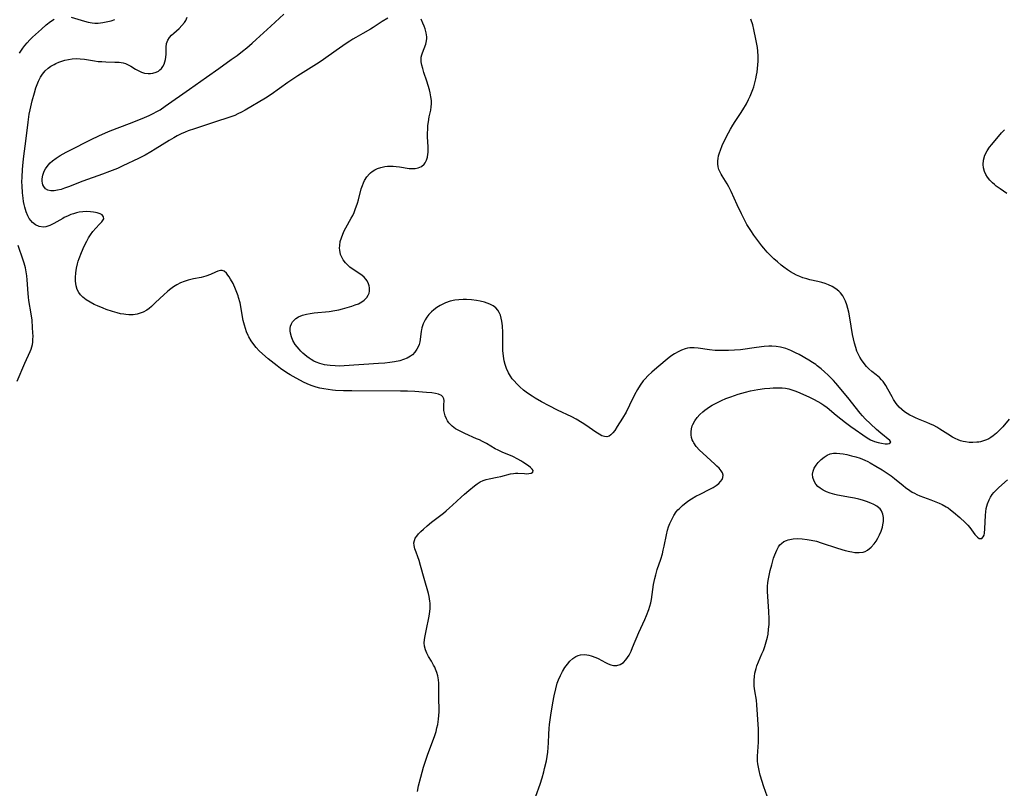
# Model space of a CAD drawing. Units: inches. Extents: x 2054979 to 2060397, y 206036 to 211502.
# Drawn here: x 2056577 to 2056760, y 207145 to 207288 of the extents above; entities that cross this region are included whole.
import ezdxf

# ---------------------------------------------------------------- set-up
doc = ezdxf.new("R2010")
doc.units = ezdxf.units.IN
doc.header["$MEASUREMENT"] = 0
doc.layers.add('c_35_T13S_R18E', color=137, linetype='Continuous')

msp = doc.modelspace()

# ---------------------------------------------------------------- linework, layer by layer
at = {"layer": 'c_35_T13S_R18E'}
for points in [[(2056576.5, 207281.74, 988), (2056577.09, 207282.63, 988), (2056577.48, 207283.14, 988), (2056577.89, 207283.64, 988), (2056578.41, 207284.21, 988), (2056578.94, 207284.73, 988), (2056580.59, 207286.23, 988), (2056581.46, 207286.99, 988), (2056582.29, 207287.65, 988), (2056582.95, 207288.09, 988)], [(2056650.67, 207144.01, 990), (2056650.87, 207145.07, 990), (2056651.28, 207146.71, 990), (2056651.79, 207148.55, 990), (2056652.16, 207149.67, 990), (2056652.55, 207150.79, 990), (2056653.9, 207154.48, 990), (2056654.13, 207155.24, 990), (2056654.3, 207155.88, 990), (2056654.45, 207156.52, 990), (2056654.61, 207157.49, 990), (2056654.68, 207158.18, 990), (2056654.71, 207158.86, 990), (2056654.7, 207159.53, 990), (2056654.63, 207161.19, 990), (2056654.65, 207163.63, 990), (2056654.64, 207164.22, 990), (2056654.58, 207164.83, 990), (2056654.44, 207165.61, 990), (2056654.27, 207166.22, 990), (2056654.06, 207166.82, 990), (2056653.88, 207167.22, 990), (2056653.68, 207167.6, 990), (2056653.27, 207168.31, 990), (2056652.73, 207169.19, 990), (2056652.4, 207169.81, 990), (2056652.14, 207170.44, 990), (2056651.99, 207171.11, 990), (2056651.94, 207171.72, 990), (2056651.96, 207172.33, 990), (2056652.02, 207172.74, 990), (2056652.31, 207174, 990), (2056652.82, 207176.75, 990), (2056652.96, 207177.6, 990), (2056653.02, 207178.17, 990), (2056653.04, 207178.75, 990), (2056653.03, 207179.17, 990), (2056653, 207179.54, 990), (2056652.86, 207180.42, 990), (2056652.72, 207180.97, 990), (2056651.91, 207183.77, 990), (2056651.25, 207186.17, 990), (2056650.97, 207187.09, 990), (2056650.75, 207187.76, 990), (2056650.4, 207188.65, 990), (2056650.17, 207189.29, 990), (2056650.03, 207189.91, 990), (2056650.01, 207190.38, 990), (2056650.09, 207190.83, 990), (2056650.26, 207191.26, 990), (2056650.53, 207191.67, 990), (2056650.85, 207192.05, 990), (2056651.3, 207192.51, 990), (2056651.8, 207192.97, 990), (2056652.47, 207193.55, 990), (2056653.29, 207194.24, 990), (2056655.52, 207195.94, 990), (2056656.04, 207196.36, 990), (2056656.67, 207196.9, 990), (2056657.22, 207197.4, 990), (2056658.84, 207198.93, 990), (2056659.46, 207199.5, 990), (2056660.26, 207200.18, 990), (2056661.29, 207201.02, 990), (2056661.81, 207201.41, 990), (2056662.34, 207201.76, 990), (2056662.89, 207202.03, 990), (2056663.45, 207202.22, 990), (2056664.03, 207202.36, 990), (2056665.53, 207202.64, 990), (2056666.23, 207202.8, 990), (2056667.98, 207203.25, 990), (2056668.54, 207203.35, 990), (2056668.97, 207203.39, 990), (2056669.38, 207203.4, 990), (2056670.59, 207203.3, 990), (2056671.02, 207203.28, 990), (2056671.42, 207203.3, 990), (2056671.88, 207203.39, 990), (2056672.2, 207203.6, 990), (2056672.21, 207203.9, 990), (2056672.03, 207204.16, 990), (2056671.73, 207204.44, 990), (2056671.36, 207204.74, 990), (2056670.33, 207205.47, 990), (2056669.94, 207205.72, 990), (2056669.4, 207206.03, 990), (2056668.42, 207206.49, 990), (2056666.46, 207207.31, 990), (2056665.73, 207207.66, 990), (2056665.16, 207207.96, 990), (2056663.51, 207208.9, 990), (2056662.76, 207209.31, 990), (2056662.21, 207209.59, 990), (2056661.7, 207209.82, 990), (2056659.5, 207210.78, 990), (2056658.98, 207211.02, 990), (2056658.48, 207211.27, 990), (2056657.76, 207211.69, 990), (2056657.11, 207212.17, 990), (2056656.81, 207212.46, 990), (2056656.54, 207212.78, 990), (2056656.28, 207213.15, 990), (2056656.07, 207213.55, 990), (2056655.85, 207214.06, 990), (2056655.69, 207214.57, 990), (2056655.6, 207215.06, 990), (2056655.56, 207215.57, 990), (2056655.58, 207216.05, 990), (2056655.64, 207216.93, 990), (2056655.6, 207217.26, 990), (2056655.42, 207217.63, 990), (2056655.12, 207217.89, 990), (2056654.58, 207218.12, 990), (2056654.01, 207218.26, 990), (2056653.37, 207218.36, 990), (2056652.34, 207218.46, 990), (2056650.17, 207218.6, 990), (2056648.78, 207218.66, 990), (2056647.52, 207218.7, 990), (2056638.41, 207218.72, 990), (2056636.91, 207218.74, 990), (2056635.41, 207218.82, 990), (2056634.85, 207218.87, 990), (2056634.01, 207218.97, 990), (2056633.19, 207219.11, 990), (2056632.46, 207219.27, 990), (2056631.81, 207219.44, 990), (2056630.84, 207219.76, 990), (2056630.14, 207220.04, 990), (2056629.44, 207220.36, 990), (2056628.84, 207220.66, 990), (2056628.07, 207221.08, 990), (2056626.96, 207221.74, 990), (2056626.35, 207222.12, 990), (2056625.16, 207222.94, 990), (2056624.5, 207223.44, 990), (2056622.85, 207224.73, 990), (2056621.81, 207225.62, 990), (2056621.18, 207226.22, 990), (2056620.6, 207226.85, 990), (2056620.16, 207227.4, 990), (2056619.67, 207228.1, 990), (2056619.25, 207228.83, 990), (2056619.12, 207229.09, 990), (2056618.83, 207229.73, 990), (2056618.59, 207230.38, 990), (2056618.41, 207230.99, 990), (2056618.21, 207231.84, 990), (2056617.59, 207235.13, 990), (2056617.34, 207236.14, 990), (2056617.24, 207236.48, 990), (2056617.02, 207237.11, 990), (2056616.77, 207237.73, 990), (2056616.29, 207238.75, 990), (2056615.84, 207239.58, 990), (2056615.59, 207239.98, 990), (2056615.34, 207240.35, 990), (2056615.08, 207240.67, 990), (2056614.62, 207241.04, 990), (2056614.28, 207241.17, 990), (2056613.93, 207241.18, 990), (2056613.44, 207241.06, 990), (2056613.04, 207240.9, 990), (2056612.09, 207240.45, 990), (2056611.25, 207240.12, 990), (2056610.38, 207239.88, 990), (2056608.93, 207239.61, 990), (2056608.43, 207239.51, 990), (2056607.9, 207239.37, 990), (2056607.2, 207239.15, 990), (2056606.51, 207238.87, 990), (2056605.84, 207238.53, 990), (2056605.22, 207238.15, 990), (2056604.68, 207237.76, 990), (2056604.15, 207237.34, 990), (2056603.31, 207236.62, 990), (2056602.68, 207236.04, 990), (2056601.7, 207235.07, 990), (2056601.11, 207234.5, 990), (2056600.68, 207234.13, 990), (2056600.22, 207233.8, 990), (2056599.51, 207233.4, 990), (2056599.01, 207233.21, 990), (2056598.42, 207233.05, 990), (2056597.66, 207232.95, 990), (2056596.88, 207232.94, 990), (2056596.31, 207232.97, 990), (2056595.92, 207233.02, 990), (2056595.32, 207233.13, 990), (2056594.72, 207233.27, 990), (2056593.8, 207233.55, 990), (2056592.65, 207233.94, 990), (2056592.06, 207234.17, 990), (2056591.02, 207234.59, 990), (2056590.4, 207234.88, 990), (2056589.65, 207235.27, 990), (2056588.92, 207235.71, 990), (2056588.27, 207236.21, 990), (2056587.85, 207236.65, 990), (2056587.56, 207237.06, 990), (2056587.25, 207237.67, 990), (2056587.04, 207238.34, 990), (2056586.96, 207238.78, 990), (2056586.91, 207239.23, 990), (2056586.91, 207239.9, 990), (2056586.97, 207240.75, 990), (2056587.1, 207241.61, 990), (2056587.29, 207242.42, 990), (2056587.43, 207242.94, 990), (2056587.6, 207243.45, 990), (2056588.02, 207244.56, 990), (2056588.53, 207245.72, 990), (2056589.01, 207246.67, 990), (2056589.35, 207247.27, 990), (2056589.71, 207247.84, 990), (2056590.17, 207248.48, 990), (2056590.69, 207249.08, 990), (2056591.43, 207249.83, 990), (2056591.86, 207250.29, 990), (2056592.18, 207250.8, 990), (2056592.17, 207251.23, 990), (2056591.9, 207251.55, 990), (2056591.5, 207251.77, 990), (2056590.99, 207251.94, 990), (2056590.64, 207252.03, 990), (2056590.26, 207252.09, 990), (2056589.7, 207252.15, 990), (2056588.89, 207252.17, 990), (2056588.27, 207252.13, 990), (2056587.64, 207252.05, 990), (2056587.1, 207251.93, 990), (2056586.56, 207251.78, 990), (2056586.05, 207251.61, 990), (2056585.54, 207251.4, 990), (2056584.84, 207251.08, 990), (2056584.55, 207250.92, 990), (2056582.88, 207249.93, 990), (2056582.15, 207249.57, 990), (2056581.42, 207249.33, 990), (2056580.96, 207249.29, 990), (2056580.15, 207249.4, 990), (2056579.49, 207249.69, 990), (2056578.92, 207250.12, 990), (2056578.58, 207250.49, 990), (2056578.29, 207250.91, 990), (2056578.03, 207251.38, 990), (2056577.73, 207252.11, 990), (2056577.58, 207252.56, 990), (2056577.46, 207253.02, 990), (2056577.35, 207253.52, 990), (2056577.25, 207254.04, 990), (2056577.15, 207254.69, 990), (2056577.05, 207255.65, 990), (2056576.96, 207257.01, 990), (2056576.95, 207257.74, 990), (2056576.96, 207258.59, 990), (2056577.03, 207260.05, 990), (2056577.08, 207260.69, 990), (2056577.22, 207262.01, 990), (2056577.71, 207265.78, 990), (2056578.08, 207268.86, 990), (2056578.31, 207270.34, 990), (2056578.46, 207271.15, 990), (2056578.86, 207272.85, 990), (2056579.26, 207274.32, 990), (2056579.54, 207275.23, 990), (2056579.77, 207275.88, 990), (2056580.03, 207276.5, 990), (2056580.41, 207277.25, 990), (2056580.78, 207277.81, 990), (2056581.27, 207278.4, 990), (2056581.82, 207278.9, 990), (2056582.36, 207279.29, 990), (2056582.94, 207279.62, 990), (2056583.27, 207279.79, 990), (2056583.83, 207280.04, 990), (2056584.41, 207280.25, 990), (2056584.93, 207280.41, 990), (2056585.62, 207280.57, 990), (2056586.32, 207280.68, 990), (2056587.14, 207280.72, 990), (2056587.8, 207280.69, 990), (2056588.62, 207280.59, 990), (2056590.48, 207280.29, 990), (2056591.17, 207280.2, 990), (2056591.85, 207280.14, 990), (2056592.57, 207280.1, 990), (2056594.24, 207280.06, 990), (2056595.04, 207280.02, 990), (2056595.8, 207279.91, 990), (2056596.26, 207279.77, 990), (2056596.75, 207279.54, 990), (2056597.22, 207279.28, 990), (2056598.14, 207278.72, 990), (2056598.61, 207278.47, 990), (2056599.2, 207278.2, 990), (2056599.79, 207278.02, 990), (2056600.5, 207277.92, 990), (2056600.92, 207277.93, 990), (2056601.33, 207277.98, 990), (2056601.99, 207278.18, 990), (2056602.37, 207278.39, 990), (2056602.67, 207278.61, 990), (2056602.93, 207278.86, 990), (2056603.22, 207279.25, 990), (2056603.44, 207279.69, 990), (2056603.6, 207280.11, 990), (2056603.71, 207280.53, 990), (2056603.78, 207280.96, 990), (2056603.82, 207281.55, 990), (2056603.82, 207282.85, 990), (2056603.91, 207283.52, 990), (2056604.01, 207283.83, 990), (2056604.15, 207284.13, 990), (2056604.46, 207284.62, 990), (2056604.85, 207285.08, 990), (2056605.23, 207285.46, 990), (2056606.22, 207286.34, 990), (2056606.77, 207286.87, 990), (2056607.26, 207287.44, 990), (2056607.49, 207287.82, 990), (2056607.76, 207288.46, 990)], [(2056645.13, 207288.27, 992), (2056644.12, 207287.65, 992), (2056642.39, 207286.51, 992), (2056641.9, 207286.2, 992), (2056640.51, 207285.39, 992), (2056639.2, 207284.66, 992), (2056638.63, 207284.33, 992), (2056638.05, 207283.97, 992), (2056637.35, 207283.5, 992), (2056635.53, 207282.25, 992), (2056633.13, 207280.53, 992), (2056632.35, 207279.99, 992), (2056631.35, 207279.34, 992), (2056629.37, 207278.14, 992), (2056628.35, 207277.47, 992), (2056626.52, 207276.24, 992), (2056623.37, 207274.04, 992), (2056622.32, 207273.35, 992), (2056618.57, 207271.09, 992), (2056617.9, 207270.72, 992), (2056617.21, 207270.39, 992), (2056616.62, 207270.13, 992), (2056615.72, 207269.8, 992), (2056612.86, 207268.84, 992), (2056609.11, 207267.64, 992), (2056607.94, 207267.23, 992), (2056607.39, 207267, 992), (2056606.63, 207266.66, 992), (2056605.88, 207266.29, 992), (2056605.24, 207265.94, 992), (2056604.41, 207265.46, 992), (2056601.77, 207263.81, 992), (2056600.94, 207263.31, 992), (2056599.89, 207262.72, 992), (2056598.65, 207262.08, 992), (2056595.78, 207260.71, 992), (2056594.76, 207260.24, 992), (2056593.28, 207259.63, 992), (2056591.93, 207259.13, 992), (2056588.31, 207257.84, 992), (2056585.6, 207256.78, 992), (2056584.88, 207256.52, 992), (2056584.23, 207256.32, 992), (2056583.58, 207256.16, 992), (2056582.97, 207256.06, 992), (2056582.3, 207256.04, 992), (2056581.78, 207256.15, 992), (2056581.34, 207256.43, 992), (2056581, 207256.84, 992), (2056580.86, 207257.15, 992), (2056580.76, 207257.48, 992), (2056580.71, 207257.88, 992), (2056580.72, 207258.29, 992), (2056580.83, 207258.96, 992), (2056580.94, 207259.34, 992), (2056581.09, 207259.72, 992), (2056581.34, 207260.18, 992), (2056581.82, 207260.84, 992), (2056582.21, 207261.25, 992), (2056582.65, 207261.63, 992), (2056583.33, 207262.15, 992), (2056584.06, 207262.63, 992), (2056585.16, 207263.26, 992), (2056585.79, 207263.59, 992), (2056589.85, 207265.64, 992), (2056591.28, 207266.33, 992), (2056592.52, 207266.88, 992), (2056593.41, 207267.24, 992), (2056596.99, 207268.6, 992), (2056599.38, 207269.56, 992), (2056600.63, 207270.1, 992), (2056601.27, 207270.4, 992), (2056602.21, 207270.89, 992), (2056602.69, 207271.18, 992), (2056603.66, 207271.81, 992), (2056608.15, 207275.03, 992), (2056611.36, 207277.24, 992), (2056613.65, 207278.89, 992), (2056615.97, 207280.53, 992), (2056617.06, 207281.32, 992), (2056618.08, 207282.12, 992), (2056618.84, 207282.74, 992), (2056619.86, 207283.6, 992), (2056620.61, 207284.25, 992), (2056623.35, 207286.74, 992), (2056625.77, 207289.01, 992)], [(2056586.09, 207288.42, 988), (2056587.99, 207287.85, 988), (2056588.63, 207287.67, 988), (2056589.28, 207287.52, 988), (2056590.03, 207287.39, 988), (2056590.55, 207287.34, 988), (2056591.13, 207287.34, 988), (2056591.59, 207287.38, 988), (2056592.05, 207287.44, 988), (2056592.63, 207287.54, 988), (2056593.56, 207287.76, 988), (2056594.27, 207287.98, 988)], [(2056636.01, 207233.86, 992), (2056636.69, 207234.03, 992), (2056638.45, 207234.56, 992), (2056639.07, 207234.77, 992), (2056639.65, 207235, 992), (2056640.3, 207235.33, 992), (2056640.75, 207235.64, 992), (2056641.23, 207236.13, 992), (2056641.51, 207236.6, 992), (2056641.64, 207236.96, 992), (2056641.71, 207237.34, 992), (2056641.72, 207237.98, 992), (2056641.66, 207238.34, 992), (2056641.56, 207238.69, 992), (2056641.28, 207239.25, 992), (2056641.03, 207239.59, 992), (2056640.74, 207239.92, 992), (2056640.36, 207240.24, 992), (2056639.94, 207240.55, 992), (2056638.66, 207241.4, 992), (2056638.06, 207241.84, 992), (2056637.63, 207242.22, 992), (2056637.24, 207242.64, 992), (2056636.82, 207243.2, 992), (2056636.55, 207243.69, 992), (2056636.34, 207244.2, 992), (2056636.17, 207244.97, 992), (2056636.14, 207245.38, 992), (2056636.17, 207245.88, 992), (2056636.29, 207246.57, 992), (2056636.48, 207247.27, 992), (2056636.74, 207247.96, 992), (2056637.02, 207248.57, 992), (2056637.33, 207249.16, 992), (2056638.33, 207250.93, 992), (2056638.6, 207251.47, 992), (2056638.84, 207252, 992), (2056639.06, 207252.55, 992), (2056639.48, 207253.73, 992), (2056639.67, 207254.37, 992), (2056640.2, 207256.45, 992), (2056640.4, 207257.05, 992), (2056640.59, 207257.53, 992), (2056640.82, 207257.99, 992), (2056641.23, 207258.65, 992), (2056641.73, 207259.23, 992), (2056641.94, 207259.43, 992), (2056642.2, 207259.64, 992), (2056642.7, 207259.96, 992), (2056643.24, 207260.21, 992), (2056643.82, 207260.41, 992), (2056644.58, 207260.57, 992), (2056645.07, 207260.63, 992), (2056645.57, 207260.65, 992), (2056646.12, 207260.63, 992), (2056646.68, 207260.59, 992), (2056647.32, 207260.51, 992), (2056649.12, 207260.23, 992), (2056649.59, 207260.19, 992), (2056650.23, 207260.2, 992), (2056650.82, 207260.34, 992), (2056651.41, 207260.61, 992), (2056651.91, 207261.02, 992), (2056652.1, 207261.25, 992), (2056652.35, 207261.74, 992), (2056652.52, 207262.3, 992), (2056652.62, 207262.9, 992), (2056652.65, 207263.2, 992), (2056652.66, 207263.58, 992), (2056652.64, 207264.28, 992), (2056652.54, 207266.1, 992), (2056652.54, 207266.75, 992), (2056652.58, 207267.6, 992), (2056652.63, 207268.26, 992), (2056652.72, 207268.92, 992), (2056652.88, 207269.86, 992), (2056653.14, 207271.11, 992), (2056653.24, 207271.73, 992), (2056653.28, 207272.27, 992), (2056653.27, 207272.89, 992), (2056653.19, 207273.6, 992), (2056653.05, 207274.32, 992), (2056652.91, 207274.88, 992), (2056652.42, 207276.49, 992), (2056651.87, 207278.13, 992), (2056651.64, 207278.87, 992), (2056651.48, 207279.51, 992), (2056651.38, 207280.12, 992), (2056651.35, 207280.6, 992), (2056651.38, 207280.99, 992), (2056651.46, 207281.41, 992), (2056651.58, 207281.8, 992), (2056652.2, 207283.41, 992), (2056652.36, 207284.05, 992), (2056652.4, 207284.49, 992), (2056652.4, 207284.8, 992), (2056652.29, 207285.52, 992), (2056652.08, 207286.24, 992), (2056651.9, 207286.79, 992), (2056651.69, 207287.32, 992), (2056651.34, 207288.07, 992)], [(2056760.94, 207213.46, 994), (2056759.75, 207212.06, 994), (2056759.12, 207211.37, 994), (2056758.57, 207210.83, 994), (2056757.98, 207210.35, 994), (2056757.54, 207210.05, 994), (2056757.14, 207209.82, 994), (2056756.73, 207209.63, 994), (2056756.17, 207209.41, 994), (2056755.59, 207209.26, 994), (2056755.3, 207209.2, 994), (2056754.91, 207209.15, 994), (2056754.21, 207209.11, 994), (2056753.51, 207209.13, 994), (2056752.81, 207209.23, 994), (2056752.36, 207209.32, 994), (2056751.9, 207209.45, 994), (2056751.44, 207209.61, 994), (2056750.91, 207209.84, 994), (2056750.39, 207210.11, 994), (2056749.52, 207210.64, 994), (2056748.02, 207211.63, 994), (2056747.48, 207211.95, 994), (2056746.92, 207212.26, 994), (2056746.16, 207212.62, 994), (2056745.64, 207212.84, 994), (2056744.05, 207213.47, 994), (2056743.53, 207213.69, 994), (2056742.98, 207213.95, 994), (2056742.45, 207214.23, 994), (2056741.96, 207214.52, 994), (2056741.48, 207214.84, 994), (2056740.93, 207215.27, 994), (2056740.45, 207215.73, 994), (2056739.92, 207216.39, 994), (2056739.43, 207217.13, 994), (2056739.15, 207217.61, 994), (2056738.35, 207219.08, 994), (2056737.97, 207219.73, 994), (2056737.73, 207220.1, 994), (2056737.48, 207220.46, 994), (2056737.17, 207220.83, 994), (2056736.78, 207221.23, 994), (2056736.15, 207221.76, 994), (2056735.38, 207222.35, 994), (2056734.81, 207222.83, 994), (2056734.35, 207223.3, 994), (2056733.92, 207223.82, 994), (2056733.41, 207224.54, 994), (2056733.13, 207225.02, 994), (2056732.88, 207225.51, 994), (2056732.59, 207226.15, 994), (2056732.35, 207226.81, 994), (2056732.11, 207227.63, 994), (2056731.92, 207228.43, 994), (2056731.77, 207229.25, 994), (2056731.27, 207232.37, 994), (2056731.07, 207233.41, 994), (2056730.9, 207234.12, 994), (2056730.7, 207234.8, 994), (2056730.46, 207235.46, 994), (2056730.29, 207235.82, 994), (2056729.93, 207236.44, 994), (2056729.5, 207237, 994), (2056729.21, 207237.31, 994), (2056728.66, 207237.76, 994), (2056727.95, 207238.21, 994), (2056727.28, 207238.53, 994), (2056726.69, 207238.74, 994), (2056726.07, 207238.93, 994), (2056725.29, 207239.13, 994), (2056723.8, 207239.47, 994), (2056723.25, 207239.61, 994), (2056722.52, 207239.84, 994), (2056721.92, 207240.07, 994), (2056721.33, 207240.34, 994), (2056720.76, 207240.64, 994), (2056720.18, 207240.97, 994), (2056719.62, 207241.33, 994), (2056718.98, 207241.79, 994), (2056718.44, 207242.21, 994), (2056717.76, 207242.78, 994), (2056717.1, 207243.38, 994), (2056716.46, 207243.99, 994), (2056715.87, 207244.59, 994), (2056715.22, 207245.33, 994), (2056714.84, 207245.79, 994), (2056713.92, 207247.02, 994), (2056713.38, 207247.78, 994), (2056712.78, 207248.68, 994), (2056712.08, 207249.8, 994), (2056711.69, 207250.5, 994), (2056711.04, 207251.77, 994), (2056710.26, 207253.42, 994), (2056709.13, 207255.93, 994), (2056708.7, 207256.81, 994), (2056708.39, 207257.37, 994), (2056707.47, 207258.82, 994), (2056707.26, 207259.18, 994), (2056707.06, 207259.55, 994), (2056706.86, 207260.02, 994), (2056706.73, 207260.51, 994), (2056706.66, 207261.07, 994), (2056706.67, 207261.66, 994), (2056706.71, 207262.05, 994), (2056706.81, 207262.58, 994), (2056706.96, 207263.12, 994), (2056707.13, 207263.62, 994), (2056707.49, 207264.52, 994), (2056708.28, 207266.17, 994), (2056709.03, 207267.57, 994), (2056709.44, 207268.28, 994), (2056709.88, 207268.97, 994), (2056710.87, 207270.45, 994), (2056711.33, 207271.15, 994), (2056711.97, 207272.27, 994), (2056712.4, 207273.11, 994), (2056712.69, 207273.71, 994), (2056712.94, 207274.32, 994), (2056713.18, 207274.93, 994), (2056713.36, 207275.46, 994), (2056713.57, 207276.18, 994), (2056713.74, 207276.91, 994), (2056713.89, 207277.65, 994), (2056713.98, 207278.2, 994), (2056714.07, 207278.87, 994), (2056714.13, 207279.55, 994), (2056714.18, 207280.24, 994), (2056714.18, 207281.18, 994), (2056714.12, 207282.1, 994), (2056714.03, 207282.77, 994), (2056713.76, 207284.31, 994), (2056713.38, 207286.13, 994), (2056713.15, 207287.03, 994), (2056712.83, 207288.07, 994)], [(2056760.55, 207255.57, 996), (2056759.28, 207256.42, 996), (2056758.56, 207256.95, 996), (2056758.25, 207257.21, 996), (2056757.87, 207257.54, 996), (2056757.38, 207258.06, 996), (2056756.94, 207258.61, 996), (2056756.63, 207259.12, 996), (2056756.38, 207259.65, 996), (2056756.17, 207260.35, 996), (2056756.1, 207260.97, 996), (2056756.16, 207261.78, 996), (2056756.43, 207262.7, 996), (2056756.85, 207263.52, 996), (2056757.31, 207264.19, 996), (2056757.7, 207264.68, 996), (2056759.56, 207266.86, 996), (2056760.07, 207267.43, 996)], [(2056576.06, 207220.58, 988), (2056577.49, 207223.93, 988), (2056578.48, 207226.06, 988), (2056578.65, 207226.5, 988), (2056578.78, 207226.93, 988), (2056578.89, 207227.36, 988), (2056578.96, 207227.83, 988), (2056579, 207228.31, 988), (2056579.01, 207228.93, 988), (2056579, 207229.56, 988), (2056578.94, 207230.55, 988), (2056578.82, 207231.92, 988), (2056578.68, 207233.1, 988), (2056578.26, 207235.58, 988), (2056578.17, 207236.2, 988), (2056578.1, 207236.92, 988), (2056577.93, 207239.43, 988), (2056577.85, 207240.19, 988), (2056577.74, 207240.95, 988), (2056577.6, 207241.7, 988), (2056577.37, 207242.57, 988), (2056577.18, 207243.14, 988), (2056576.22, 207245.83, 988)], [(2056672.75, 207143.16, 992), (2056673.51, 207145.4, 992), (2056673.89, 207146.57, 992), (2056674.22, 207147.71, 992), (2056674.37, 207148.3, 992), (2056674.69, 207149.72, 992), (2056674.83, 207150.53, 992), (2056674.95, 207151.34, 992), (2056675.04, 207152.2, 992), (2056675.09, 207153.09, 992), (2056675.15, 207154.69, 992), (2056675.23, 207155.79, 992), (2056675.3, 207156.54, 992), (2056675.53, 207158.27, 992), (2056675.89, 207160.57, 992), (2056676.13, 207161.89, 992), (2056676.44, 207163.2, 992), (2056676.73, 207164.21, 992), (2056676.96, 207164.85, 992), (2056677.3, 207165.65, 992), (2056677.69, 207166.41, 992), (2056678.16, 207167.17, 992), (2056678.61, 207167.78, 992), (2056679.09, 207168.34, 992), (2056679.62, 207168.83, 992), (2056680.2, 207169.21, 992), (2056680.63, 207169.4, 992), (2056681.08, 207169.51, 992), (2056681.85, 207169.56, 992), (2056682.63, 207169.45, 992), (2056683.05, 207169.34, 992), (2056683.91, 207169.02, 992), (2056684.34, 207168.82, 992), (2056685.72, 207168.06, 992), (2056686.23, 207167.81, 992), (2056686.73, 207167.63, 992), (2056687.2, 207167.54, 992), (2056687.84, 207167.55, 992), (2056688.45, 207167.71, 992), (2056688.77, 207167.87, 992), (2056689.08, 207168.1, 992), (2056689.51, 207168.55, 992), (2056689.83, 207168.99, 992), (2056690.12, 207169.48, 992), (2056690.49, 207170.2, 992), (2056690.77, 207170.85, 992), (2056691.95, 207173.68, 992), (2056693.06, 207176.08, 992), (2056693.38, 207176.82, 992), (2056693.81, 207177.94, 992), (2056694.01, 207178.57, 992), (2056694.18, 207179.21, 992), (2056694.3, 207179.84, 992), (2056694.69, 207182.62, 992), (2056694.92, 207183.77, 992), (2056695.08, 207184.41, 992), (2056695.36, 207185.4, 992), (2056696.03, 207187.37, 992), (2056696.32, 207188.36, 992), (2056696.49, 207189.06, 992), (2056696.65, 207189.77, 992), (2056697.08, 207191.88, 992), (2056697.3, 207192.78, 992), (2056697.49, 207193.4, 992), (2056697.7, 207194, 992), (2056698.06, 207194.78, 992), (2056698.45, 207195.49, 992), (2056698.91, 207196.16, 992), (2056699.22, 207196.55, 992), (2056699.42, 207196.77, 992), (2056700.06, 207197.38, 992), (2056700.75, 207197.94, 992), (2056701.23, 207198.28, 992), (2056701.72, 207198.6, 992), (2056702.54, 207199.08, 992), (2056703.36, 207199.5, 992), (2056705.14, 207200.38, 992), (2056705.78, 207200.74, 992), (2056706.36, 207201.11, 992), (2056706.82, 207201.47, 992), (2056707.18, 207201.84, 992), (2056707.45, 207202.22, 992), (2056707.61, 207202.61, 992), (2056707.64, 207203.01, 992), (2056707.52, 207203.43, 992), (2056707.27, 207203.85, 992), (2056706.88, 207204.33, 992), (2056706.5, 207204.72, 992), (2056706.08, 207205.1, 992), (2056703.84, 207207.11, 992), (2056703.26, 207207.67, 992), (2056702.63, 207208.39, 992), (2056702.18, 207209.03, 992), (2056702.04, 207209.28, 992), (2056701.9, 207209.6, 992), (2056701.77, 207210.02, 992), (2056701.68, 207210.57, 992), (2056701.68, 207211.13, 992), (2056701.76, 207211.69, 992), (2056701.9, 207212.2, 992), (2056702.01, 207212.47, 992), (2056702.37, 207213.14, 992), (2056702.83, 207213.78, 992), (2056703.32, 207214.33, 992), (2056703.88, 207214.86, 992), (2056704.26, 207215.16, 992), (2056705.09, 207215.75, 992), (2056705.58, 207216.05, 992), (2056706.09, 207216.33, 992), (2056706.69, 207216.64, 992), (2056707.31, 207216.93, 992), (2056708.17, 207217.3, 992), (2056709.09, 207217.65, 992), (2056710.44, 207218.11, 992), (2056711.79, 207218.5, 992), (2056712.77, 207218.74, 992), (2056714.13, 207219, 992), (2056715.37, 207219.18, 992), (2056716.35, 207219.27, 992), (2056716.98, 207219.31, 992), (2056717.62, 207219.33, 992), (2056718.62, 207219.3, 992), (2056719.27, 207219.22, 992), (2056719.88, 207219.11, 992), (2056720.47, 207218.94, 992), (2056721.22, 207218.67, 992), (2056721.96, 207218.36, 992), (2056723.77, 207217.55, 992), (2056724.49, 207217.2, 992), (2056725.29, 207216.78, 992), (2056725.87, 207216.43, 992), (2056726.43, 207216.06, 992), (2056727.03, 207215.61, 992), (2056728.7, 207214.24, 992), (2056730.46, 207212.85, 992), (2056731.44, 207212.1, 992), (2056734.48, 207209.98, 992), (2056735.11, 207209.62, 992), (2056735.86, 207209.31, 992), (2056736.51, 207209.11, 992), (2056737.14, 207208.97, 992), (2056737.83, 207208.89, 992), (2056738.26, 207208.89, 992), (2056738.6, 207208.94, 992), (2056738.89, 207209.18, 992), (2056738.7, 207209.51, 992), (2056737.05, 207210.83, 992), (2056736.22, 207211.56, 992), (2056735.12, 207212.58, 992), (2056734.14, 207213.55, 992), (2056733.64, 207214.08, 992), (2056733.19, 207214.6, 992), (2056730.9, 207217.49, 992), (2056728.65, 207220.16, 992), (2056728.22, 207220.65, 992), (2056727.92, 207220.98, 992), (2056727.25, 207221.66, 992), (2056726.55, 207222.3, 992), (2056725.89, 207222.88, 992), (2056725.2, 207223.43, 992), (2056724.91, 207223.63, 992), (2056724.32, 207224.04, 992), (2056723.64, 207224.45, 992), (2056721.81, 207225.5, 992), (2056721.13, 207225.86, 992), (2056720.29, 207226.28, 992), (2056719.3, 207226.66, 992), (2056718.35, 207226.91, 992), (2056717.55, 207227.02, 992), (2056716.73, 207227.07, 992), (2056716.18, 207227.07, 992), (2056715.27, 207227.01, 992), (2056713.86, 207226.83, 992), (2056710.89, 207226.42, 992), (2056709.75, 207226.31, 992), (2056708.63, 207226.25, 992), (2056707.41, 207226.24, 992), (2056706.17, 207226.3, 992), (2056705.08, 207226.4, 992), (2056702.96, 207226.68, 992), (2056702.23, 207226.75, 992), (2056701.84, 207226.76, 992), (2056701.41, 207226.74, 992), (2056700.99, 207226.68, 992), (2056700.54, 207226.57, 992), (2056699.89, 207226.33, 992), (2056699.25, 207226.04, 992), (2056698.58, 207225.65, 992), (2056698.08, 207225.31, 992), (2056697.59, 207224.94, 992), (2056695.31, 207223.06, 992), (2056694.33, 207222.23, 992), (2056693.65, 207221.58, 992), (2056693.02, 207220.9, 992), (2056692.76, 207220.59, 992), (2056692.19, 207219.81, 992), (2056691.67, 207218.99, 992), (2056691.13, 207218, 992), (2056690.21, 207216.07, 992), (2056689.55, 207214.77, 992), (2056688.88, 207213.64, 992), (2056687.92, 207212.08, 992), (2056687.45, 207211.35, 992), (2056687.1, 207210.89, 992), (2056686.74, 207210.52, 992), (2056686.41, 207210.3, 992), (2056685.96, 207210.18, 992), (2056685.53, 207210.21, 992), (2056685.04, 207210.38, 992), (2056684.52, 207210.66, 992), (2056683.89, 207211.07, 992), (2056682.08, 207212.32, 992), (2056681.36, 207212.79, 992), (2056680.25, 207213.44, 992), (2056679.43, 207213.87, 992), (2056676.77, 207215.14, 992), (2056675.21, 207215.92, 992), (2056673.81, 207216.67, 992), (2056672.63, 207217.35, 992), (2056672.02, 207217.74, 992), (2056671.17, 207218.33, 992), (2056670.45, 207218.9, 992), (2056669.76, 207219.51, 992), (2056669.2, 207220.05, 992), (2056668.68, 207220.61, 992), (2056668.35, 207221.01, 992), (2056668.02, 207221.48, 992), (2056667.63, 207222.12, 992), (2056667.26, 207222.93, 992), (2056667, 207223.69, 992), (2056666.84, 207224.34, 992), (2056666.7, 207225.19, 992), (2056666.61, 207226.27, 992), (2056666.58, 207227.26, 992), (2056666.57, 207229.62, 992), (2056666.51, 207230.86, 992), (2056666.4, 207231.75, 992), (2056666.28, 207232.33, 992), (2056666.12, 207232.88, 992), (2056665.91, 207233.35, 992), (2056665.66, 207233.77, 992), (2056665.26, 207234.22, 992), (2056664.79, 207234.59, 992), (2056664.16, 207234.94, 992), (2056663.67, 207235.12, 992), (2056663.17, 207235.28, 992), (2056662.35, 207235.47, 992), (2056661.65, 207235.59, 992), (2056660.74, 207235.71, 992), (2056659.82, 207235.77, 992), (2056659.16, 207235.78, 992), (2056658.39, 207235.74, 992), (2056657.63, 207235.65, 992), (2056656.76, 207235.46, 992), (2056655.91, 207235.17, 992), (2056655.4, 207234.94, 992), (2056654.91, 207234.68, 992), (2056654.29, 207234.29, 992), (2056653.71, 207233.85, 992), (2056653.28, 207233.47, 992), (2056652.8, 207232.96, 992), (2056652.43, 207232.49, 992), (2056652.11, 207231.99, 992), (2056651.76, 207231.25, 992), (2056651.5, 207230.47, 992), (2056651.43, 207230.14, 992), (2056651.37, 207229.85, 992), (2056651.17, 207228.35, 992), (2056651.09, 207227.86, 992), (2056650.97, 207227.39, 992), (2056650.8, 207226.93, 992), (2056650.58, 207226.5, 992), (2056650.2, 207225.96, 992), (2056649.73, 207225.48, 992), (2056649.38, 207225.22, 992), (2056648.76, 207224.86, 992), (2056648.07, 207224.57, 992), (2056647.37, 207224.35, 992), (2056646.37, 207224.14, 992), (2056645.49, 207224.01, 992), (2056644.6, 207223.92, 992), (2056643.41, 207223.82, 992), (2056637.01, 207223.41, 992), (2056636.15, 207223.38, 992), (2056635.31, 207223.39, 992), (2056634.38, 207223.45, 992), (2056633.85, 207223.51, 992), (2056633.33, 207223.6, 992), (2056632.44, 207223.84, 992), (2056631.81, 207224.08, 992), (2056631.34, 207224.31, 992), (2056630.88, 207224.57, 992), (2056630.47, 207224.84, 992), (2056630.07, 207225.13, 992), (2056629.7, 207225.44, 992), (2056629.33, 207225.76, 992), (2056628.95, 207226.12, 992), (2056628.6, 207226.5, 992), (2056628.23, 207226.94, 992), (2056627.9, 207227.39, 992), (2056627.46, 207228.15, 992), (2056627.17, 207228.83, 992), (2056626.98, 207229.51, 992), (2056626.93, 207229.95, 992), (2056626.93, 207230.35, 992), (2056627.02, 207230.82, 992), (2056627.19, 207231.26, 992), (2056627.38, 207231.59, 992), (2056627.62, 207231.89, 992), (2056628.02, 207232.24, 992), (2056628.49, 207232.54, 992), (2056629.24, 207232.86, 992), (2056629.51, 207232.95, 992), (2056629.96, 207233.07, 992), (2056630.68, 207233.2, 992), (2056631.43, 207233.29, 992), (2056634.22, 207233.55, 992), (2056635.29, 207233.71, 992), (2056636.01, 207233.86, 992)], [(2056715.85, 207143.17, 994), (2056715.26, 207144.9, 994), (2056714.57, 207147.08, 994), (2056714.33, 207147.96, 994), (2056714.15, 207148.85, 994), (2056714.11, 207149.21, 994), (2056714.07, 207149.7, 994), (2056714.07, 207150.6, 994), (2056714.22, 207153.22, 994), (2056714.25, 207154.02, 994), (2056714.26, 207154.58, 994), (2056714.24, 207155.66, 994), (2056713.95, 207160.16, 994), (2056713.86, 207161.03, 994), (2056713.57, 207162.82, 994), (2056713.45, 207163.67, 994), (2056713.42, 207164.24, 994), (2056713.42, 207164.77, 994), (2056713.48, 207165.44, 994), (2056713.58, 207166.11, 994), (2056713.79, 207166.98, 994), (2056713.94, 207167.44, 994), (2056714.24, 207168.22, 994), (2056714.86, 207169.67, 994), (2056715.14, 207170.35, 994), (2056715.4, 207171.08, 994), (2056715.67, 207171.92, 994), (2056715.89, 207172.78, 994), (2056716.01, 207173.39, 994), (2056716.13, 207174.27, 994), (2056716.2, 207175.17, 994), (2056716.22, 207176.21, 994), (2056716.17, 207177.59, 994), (2056715.95, 207180.42, 994), (2056715.91, 207181.35, 994), (2056715.93, 207182.26, 994), (2056716, 207183.02, 994), (2056716.1, 207183.67, 994), (2056716.21, 207184.31, 994), (2056716.41, 207185.21, 994), (2056716.69, 207186.29, 994), (2056717.05, 207187.52, 994), (2056717.27, 207188.16, 994), (2056717.45, 207188.62, 994), (2056717.65, 207189.06, 994), (2056717.98, 207189.66, 994), (2056718.24, 207190, 994), (2056718.53, 207190.3, 994), (2056718.97, 207190.62, 994), (2056719.47, 207190.86, 994), (2056719.75, 207190.96, 994), (2056720.05, 207191.04, 994), (2056720.72, 207191.15, 994), (2056721.43, 207191.19, 994), (2056722.39, 207191.16, 994), (2056723.31, 207191.05, 994), (2056724.08, 207190.91, 994), (2056725.04, 207190.68, 994), (2056725.93, 207190.42, 994), (2056728.99, 207189.41, 994), (2056730.4, 207188.98, 994), (2056731.25, 207188.77, 994), (2056731.63, 207188.7, 994), (2056732.2, 207188.62, 994), (2056732.99, 207188.59, 994), (2056733.73, 207188.68, 994), (2056734.11, 207188.79, 994), (2056734.58, 207189.03, 994), (2056735.26, 207189.58, 994), (2056735.79, 207190.2, 994), (2056736.16, 207190.73, 994), (2056736.49, 207191.29, 994), (2056736.79, 207191.89, 994), (2056737.09, 207192.6, 994), (2056737.32, 207193.33, 994), (2056737.43, 207193.74, 994), (2056737.48, 207194.06, 994), (2056737.52, 207194.4, 994), (2056737.53, 207195.1, 994), (2056737.42, 207195.77, 994), (2056737.15, 207196.37, 994), (2056736.9, 207196.71, 994), (2056736.68, 207196.92, 994), (2056736.3, 207197.22, 994), (2056735.75, 207197.54, 994), (2056735.15, 207197.82, 994), (2056734.35, 207198.11, 994), (2056733.64, 207198.33, 994), (2056732.92, 207198.52, 994), (2056732.14, 207198.71, 994), (2056731.38, 207198.87, 994), (2056728.98, 207199.32, 994), (2056728.44, 207199.44, 994), (2056727.6, 207199.68, 994), (2056726.91, 207199.94, 994), (2056726.27, 207200.24, 994), (2056725.74, 207200.57, 994), (2056725.32, 207200.92, 994), (2056724.94, 207201.36, 994), (2056724.59, 207201.93, 994), (2056724.36, 207202.6, 994), (2056724.3, 207203.2, 994), (2056724.41, 207203.78, 994), (2056724.64, 207204.35, 994), (2056724.96, 207204.86, 994), (2056725.34, 207205.36, 994), (2056725.66, 207205.7, 994), (2056725.91, 207205.94, 994), (2056726.45, 207206.39, 994), (2056727.04, 207206.75, 994), (2056727.6, 207206.98, 994), (2056728.19, 207207.1, 994), (2056728.77, 207207.12, 994), (2056729.38, 207207.07, 994), (2056730.02, 207206.97, 994), (2056730.69, 207206.85, 994), (2056731.58, 207206.64, 994), (2056732.37, 207206.43, 994), (2056733.16, 207206.18, 994), (2056734.07, 207205.82, 994), (2056734.61, 207205.56, 994), (2056735.04, 207205.32, 994), (2056736.13, 207204.69, 994), (2056737.31, 207203.99, 994), (2056738.4, 207203.28, 994), (2056738.99, 207202.87, 994), (2056739.59, 207202.4, 994), (2056741.2, 207201.07, 994), (2056741.62, 207200.74, 994), (2056742.45, 207200.14, 994), (2056742.88, 207199.87, 994), (2056743.3, 207199.64, 994), (2056743.74, 207199.43, 994), (2056744.29, 207199.19, 994), (2056746.36, 207198.44, 994), (2056747.93, 207197.78, 994), (2056748.46, 207197.53, 994), (2056749.2, 207197.13, 994), (2056749.57, 207196.9, 994), (2056750.03, 207196.58, 994), (2056750.61, 207196.12, 994), (2056751.77, 207195.11, 994), (2056752.76, 207194.19, 994), (2056753.24, 207193.68, 994), (2056753.62, 207193.23, 994), (2056754.57, 207191.98, 994), (2056754.81, 207191.7, 994), (2056755.05, 207191.45, 994), (2056755.38, 207191.22, 994), (2056755.86, 207191.22, 994), (2056756.14, 207191.51, 994), (2056756.27, 207191.84, 994), (2056756.35, 207192.22, 994), (2056756.44, 207193.01, 994), (2056756.55, 207195.58, 994), (2056756.6, 207196.18, 994), (2056756.7, 207196.8, 994), (2056756.92, 207197.65, 994), (2056757.22, 207198.42, 994), (2056757.49, 207198.93, 994), (2056757.81, 207199.42, 994), (2056758.1, 207199.77, 994), (2056758.66, 207200.37, 994), (2056759.02, 207200.69, 994), (2056760.67, 207202.13, 994)]]:
    msp.add_polyline3d(points, dxfattribs=at)

doc.saveas('drawing.dxf')
